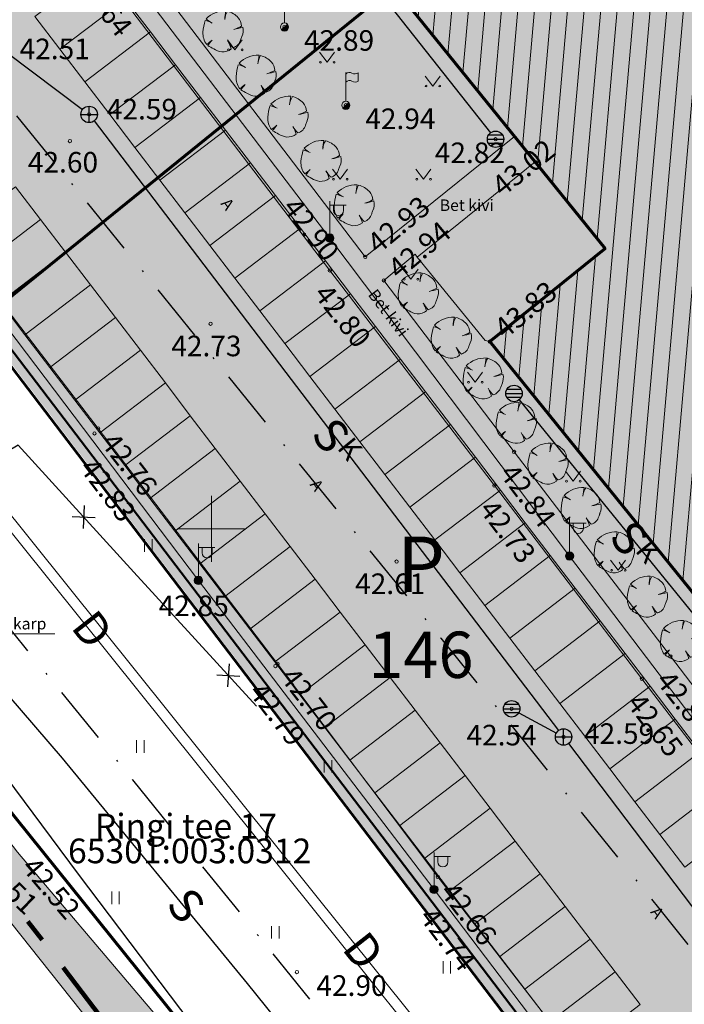
# Model space of a CAD drawing. Extents: x 550628 to 551192, y 6579045 to 6579416.
# Drawn here: x 550738 to 550779, y 6579171 to 6579231 of the extents above; entities that cross this region are included whole.
import ezdxf

# ---------------------------------------------------------------- set-up
doc = ezdxf.new("R2010")
doc.units = 0
doc.header["$MEASUREMENT"] = 0
doc.linetypes.add('Dot & Dashed', pattern=[6.702778, 3.527778, -1.763889, 0, -1.411111])
doc.linetypes.add('Double Dashed', pattern=[10.936111, 5.291667, -2.116667, 1.411111, -2.116667])
for name, color, linetype, lineweight, true_color in [('00 Planeeritav ala piir_Pen_No__3', 7, 'Continuous', 100, 0xff6600), ('_ Hooned F_Pen_No__113', 7, 'Continuous', 13, 0xdede87), ('_Ehitusala_Pen_No__23', 7, 'Continuous', 20, 0xff6600), ('_Ehitusala_Pen_No__83', 7, 'Continuous', 13, 0xffc097), ('_Kraav F_Pen_No__9', 7, 'Continuous', 13, 0x3dad99), ('_Tee _Pen_No__102', 7, 'Continuous', 13, 0xcccccc), ('_Tee _Pen_No__188', 7, 'Continuous', 13, 0x6e6e6e), ('_Uus haljastus_Pen_No__4', 7, 'Continuous', 20, 0x029e21), ('AED_Pen_No__82', 7, 'Continuous', 20, 0xaaaaaa), ('DTRASS_Pen_No__153', 7, 'Continuous', 20, 0x489535), ('korgus_Pen_No__81', 7, 'Continuous', 13, 0x6a6a6a), ('PIIR_Pen_No__103', 7, 'Continuous', 60, 0x9b4e00), ('SKKAEV_Pen_No__155', 7, 'Continuous', 30, 0xbb4291), ('SKTRASS_Pen_No__155', 7, 'Continuous', 30, 0xbb4291), ('TEE_Pen_No__187', 7, 'Continuous', 13, 0x515151), ('TEE_Pen_No__58', 7, 'Continuous', 25, 0xdf0000)]:
    doc.layers.add(name, color=color, linetype=linetype, lineweight=lineweight, true_color=true_color)
for name, color, linetype, lineweight in [('0003 Tingmärgid PJ_Pen_No__15', 214, 'Continuous', 25), ('_Uus Piir_Pen_No__20', 1, 'Continuous', 50), ('ABIJOONIS_Pen_No__1', 7, 'Continuous', 13), ('HALJASTUS_Pen_No__80', 3, 'Continuous', 20), ('HOONE_Pen_No__194', 7, 'Continuous', 60), ('korgus_Pen_No__95', 6, 'Continuous', 13), ('MPKAABEL_Pen_No__149', 7, 'Continuous', 13), ('POST_Pen_No__1', 7, 'Continuous', 13), ('RAJATIS_Pen_No__1', 7, 'Continuous', 13), ('SITRASS_Pen_No__152', 6, 'Continuous', 30), ('TEE_Pen_No__120', 7, 'Continuous', 13), ('VEEKOGU_Pen_No__149', 7, 'Continuous', 13), ('vork_Pen_No__12', 15, 'Continuous', 18)]:
    doc.layers.add(name, color=color, linetype=linetype, lineweight=lineweight)
doc.layers.add('_Uus haljastus', color=7, linetype='Continuous')
doc.styles.add('GENERATED_STYLE_1', font='TAHOMA.TTF')
doc.styles.add('GENERATED_STYLE_4', font='TAHOMA.TTF')
doc.styles.add('GENERATED_STYLE_5', font='txt')
doc.linetypes.add('-D-', pattern='A,0,[6,DP1.Shx,S=0.18254,R=0,X=0,Y=0],-26,0', length=26)
doc.linetypes.add('-SK-', pattern='A,0,[3,DP1.Shx,S=0.18254,R=0,X=0,Y=0],-26,0', length=26)
doc.linetypes.add('KP kaabel', pattern='A,0,[1,DP1.Shx,S=0.174603,R=0,X=0,Y=0],-26,0', length=26)
doc.linetypes.add('SI_KBL', pattern='A,0,[8,DP1.Shx,S=0.142857,R=0,X=0,Y=0],-20,0', length=20)
doc.linetypes.add('VO_AED', pattern='A,0,[11,DP1.Shx,S=0.079365,R=0,X=0,Y=0],-10,0', length=10)
pattern_1 = [(45, (550849.0346, 6579108.59486), (-0.5727565, 0.5727565), [0, -0.54, 0, -0.81]), (110, (550850.8346, 6579108.59486), (0.761151, 0.2770363), [0, -0.396, 0, -0.684])]

# ---------------------------------------------------------------- blocks, each defined once
blk = doc.blocks.new('Tree Bitmap 11_4', base_point=(550849.035, 6579106.795))
at = {"layer": '_Uus haljastus_Pen_No__4', "linetype": 'Continuous'}
for centre, radius, start, end in [((550849.149, 6579106.435), 1.603, 87.7038, 135.48736), ((550856.578, 6579106.692), 7.487, 169.65365, 173.76508), ((550850.298, 6579107.403), 1.166, 148.20098, 174.95785), ((550848.935, 6579106.663), 1.405, 43.1971, 74.66255), ((550851.507, 6579106.429), 3.706, 163.87482, 175.07211), ((550847.548, 6579105.755), 1.749, 61.54717, 76.8198), ((550849.08, 6579108.674), 1.549, 226.083, 243.17586), ((550849.063, 6579109.016), 2.193, 286.44619, 299.98266), ((550849.314, 6579107.076), 0.847, 2.73075, 40.31778), ((550848.961, 6579106.684), 1.148, 176.86144, 216.849), ((550848.932, 6579111.081), 4.235, 280.22462, 287.89364), ((550849.414, 6579106.842), 0.845, 334.319, 14.26694), ((550855.105, 6579097.612), 10.962, 127.90827, 130.11211), ((550850.936, 6579103.957), 3.449, 138.07974, 145.17855), ((550834.928, 6579081.474), 27.776, 60.81982, 61.67915), ((550851.107, 6579107.257), 2.069, 210.89509, 224.85488), ((550847.412, 6579105.087), 2.216, 16.68068, 29.99765), ((550849.45, 6579106.444), 0.673, 286.42274, 345.04), ((550852.296, 6579105.578), 2.302, 157.04018, 162.50924), ((550849.142, 6579106.813), 1.278, 238.28412, 261.66797), ((550849.025, 6579106.369), 0.823, 265.2902, 308.30559)]:
    blk.add_arc(centre, radius, start, end, dxfattribs=at)

msp = doc.modelspace()

# ---------------------------------------------------------------- hatches: boundary and pattern name
at = {"layer": '_ Hooned F_Pen_No__113', "linetype": 'Continuous'}
msp.add_hatch(color=256, dxfattribs=at).paths.add_polyline_path([(550781.735, 6579294.71), (550739.019, 6579260.215), (550773.888, 6579217.018), (550766.888, 6579211.368), (550798.077, 6579172.759), (550847.771, 6579212.909), (550834.611, 6579229.18), (550843.688, 6579236.522), (550827.321, 6579256.797), (550818.268, 6579249.484)], flags=0)
at = {"layer": '_Ehitusala_Pen_No__83', "linetype": 'Continuous'}
h = msp.add_hatch(dxfattribs=at)
h.set_pattern_fill('Common_Brick', color=256, style=0, pattern_type=2)
h.set_pattern_definition([(85, (550849.0346, 6579106.7949), (-0.9961947, 0.0871557), [])])
h.paths.add_polyline_path([(550726.413, 6579275.832), (550773.888, 6579217.018), (550766.899, 6579211.377), (550784.871, 6579189.106), (550782.925, 6579187.534), (550788.245, 6579180.94), (550790.195, 6579182.516), (550832.477, 6579130.136), (550891.367, 6579177.834), (550860.248, 6579216.351), (550777.925, 6579317.474)], flags=0)
at = {"layer": '_Kraav F_Pen_No__9', "linetype": 'Continuous'}
msp.add_hatch(color=256, dxfattribs=at).paths.add_polyline_path([(550660.819, 6579272.288), (550665.398, 6579266.139), (550674.399, 6579255.232), (550677.194, 6579251.845), (550688.995, 6579236.543), (550702.368, 6579220.187), (550714.85, 6579204.475), (550723.815, 6579193.405), (550725.689, 6579191.088), (550737.163, 6579176.902), (550750.65, 6579159.922), (550764.107, 6579142.401), (550769.92, 6579135.219), (550777.258, 6579126.153), (550790.509, 6579109.372), (550798.441, 6579100), (550800, 6579100), (550800, 6579098.158), (550803.046, 6579094.56), (550815.736, 6579079.801), (550816.248, 6579079.187), (550818.673, 6579081.224), (550808.158, 6579093.497), (550794.089, 6579111.219), (550771.85, 6579138.431), (550770.412, 6579140.304), (550753.4, 6579162.458), (550738.232, 6579180.357), (550729.623, 6579191.602), (550729.62, 6579191.606), (550729.621, 6579191.602, -0.000318), (550729.597, 6579191.603), (550729.62, 6579191.606), (550727.254, 6579194.696), (550726.059, 6579196.257), (550698.749, 6579230.599), (550695.293, 6579234.907), (550695.265, 6579235.41), (550695.351, 6579235.668), (550695.499, 6579236.11), (550697.019, 6579237.423), (550702.921, 6579242.517), (550702.797, 6579243.02), (550702.731, 6579243.29), (550702.526, 6579243.618), (550702.284, 6579244.008), (550702.104, 6579244.297), (550701.414, 6579244.849), (550701.026, 6579245.006), (550700.674, 6579245.148), (550694.8, 6579240.282), (550693.072, 6579238.851), (550692.831, 6579238.806), (550692.688, 6579238.779), (550691.663, 6579239.673), (550688.173, 6579243.756), (550682.938, 6579250.626), (550669.764, 6579266.551), (550664.311, 6579273.481), (550663.486, 6579274.504)], flags=0)
at = {"layer": '_Tee _Pen_No__102', "linetype": 'Continuous'}
msp.add_hatch(color=256, dxfattribs=at).paths.add_polyline_path([(550703.882, 6579282.173, 0.224806), (550703.307, 6579278.041), (550707.099, 6579273.151), (550707.781, 6579272.271, 0.279993), (550710.265, 6579271.975), (550712.92, 6579273.892), (550730.771, 6579250.395), (550742.704, 6579234.713), (550750.543, 6579224.41), (550757.176, 6579215.692), (550767.175, 6579202.622), (550776.122, 6579190.882), (550787.611, 6579175.878), (550789.937, 6579172.893), (550796.49, 6579164.484, 0.261438), (550798.187, 6579164.41), (550798.815, 6579164.962), (550798.765, 6579165.027), (550791.652, 6579174.278), (550785.904, 6579181.754), (550788.702, 6579184.014), (550785.163, 6579188.401), (550782.462, 6579186.219), (550777.851, 6579192.253), (550768.365, 6579204.668), (550760.463, 6579215.083), (550762.363, 6579216.669), (550766.888, 6579211.368), (550773.888, 6579217.018), (550768.396, 6579223.821), (550759.328, 6579216.516), (550752.26, 6579225.801), (550743.225, 6579237.672), (550732.074, 6579252.25), (550719.466, 6579268.865), (550712.761, 6579277.721), (550707.357, 6579284.858)], flags=0)
at = {"layer": '_Tee _Pen_No__188', "linetype": 'Continuous'}
h = msp.add_hatch(color=256, dxfattribs=at)
h.paths.add_polyline_path([(550807.86, 6579366.302), (550809.514, 6579367.077), (550811.955, 6579367.945), (550814.624, 6579368.004), (550816.782, 6579367.894), (550818.669, 6579367.014), (550820.111, 6579366.731), (550823.834, 6579366.209), (550825.226, 6579366.192), (550826.902, 6579366.521), (550827.381, 6579366.533), (550829.405, 6579365.877), (550831.592, 6579364.939), (550832.796, 6579364.209), (550834.537, 6579363.207), (550836.013, 6579361.988), (550840.762, 6579356.681), (550845.686, 6579350.839), (550857.472, 6579336.1), (550859.923, 6579333.137), (550864.532, 6579327.566), (550874.389, 6579315.24), (550885.335, 6579301.836), (550890.979, 6579294.646), (550900.156, 6579283.576), (550904.604, 6579278.212), (550910.089, 6579270.861), (550921.372, 6579257.314), (550932.392, 6579243.892), (550936.635, 6579238.464), (550949.429, 6579222.764), (550962.592, 6579206.518), (550964.205, 6579204.343), (550969.489, 6579208.958), (550958.311, 6579222.937), (550955.087, 6579226.753), (550942.36, 6579242.427), (550939.077, 6579246.487), (550937.629, 6579248.278), (550928.196, 6579260.117), (550927.908, 6579260.478, -0.180427), (550928.665, 6579264.375, -0.033215), (550929.651, 6579265.77), (550929.89, 6579265.976), (550926.193, 6579270.559), (550925.939, 6579270.874), (550925.585, 6579270.676, -0.02282), (550923.868, 6579270.425, -0.223682), (550918.157, 6579272.449), (550909.647, 6579282.822), (550909.478, 6579284.565, -0.151714), (550909.821, 6579287.675, -0.079719), (550910.723, 6579289.082), (550911.099, 6579289.386), (550908.08, 6579293.084), (550906.722, 6579294.747), (550906.406, 6579294.491, -0.261766), (550900.438, 6579295.334), (550899.832, 6579294.906), (550890.68, 6579306.305), (550887.772, 6579310.035), (550884.997, 6579314.433), (550881.327, 6579321.988), (550880.429, 6579323.934), (550877.957, 6579327.812), (550872.543, 6579334.452), (550870.483, 6579336.977), (550866.2, 6579342.226), (550863.557, 6579344.843), (550861.526, 6579346.475), (550857.989, 6579348.941), (550856.507, 6579350.061), (550853.457, 6579352.506), (550852.366, 6579353.464), (550848.898, 6579357.431), (550846.174, 6579360.723), (550842.033, 6579366.365), (550841.372, 6579367.694), (550840.632, 6579369.109), (550839.694, 6579370.86), (550839.081, 6579372.005), (550838.8, 6579373.652), (550838.928, 6579374.654), (550839.344, 6579376.386), (550839.866, 6579377.608), (550840.274, 6579378.863), (550840.475, 6579382.482), (550840.434, 6579384.378), (550840.399, 6579386.527), (550840.297, 6579388.455), (550840.342, 6579389.808), (550840.646, 6579391.269), (550841.135, 6579392.492), (550841.709, 6579393.426), (550842.206, 6579394.01), (550842.509, 6579394.264), (550842.509, 6579394.31), (550842.564, 6579394.31), (550842.873, 6579394.569), (550844.051, 6579395.791), (550846.95, 6579397.994), (550843.264, 6579402.797), (550840.575, 6579400.851), (550839.254, 6579399.802), (550837.931, 6579398.867), (550836.728, 6579398.155), (550835.397, 6579397.713), (550834.509, 6579397.677), (550831.893, 6579397.935), (550827.735, 6579399.426), (550826.11, 6579399.651), (550825.185, 6579399.755), (550819.593, 6579399.643), (550817.088, 6579399.808), (550815.159, 6579400.36), (550813.856, 6579401.212), (550813.064, 6579401.996), (550811.843, 6579403.738), (550809.334, 6579406.498), (550803.602, 6579402.254), (550803.932, 6579401.844), (550804.432, 6579401.221), (550804.912, 6579400.624), (550805.478, 6579399.814), (550806.182, 6579398.657), (550806.952, 6579397.177), (550807.564, 6579395.554), (550807.963, 6579394.322), (550808.21, 6579393.144), (550808.231, 6579392.037), (550807.921, 6579390.239), (550807.585, 6579388.518), (550807.367, 6579386.919, -0.145563), (550807.376, 6579386.888, -0.215388), (550807.358, 6579386.847), (550807.255, 6579386.093), (550806.945, 6579383.321), (550806.813, 6579381.717), (550806.858, 6579381.451), (550807.225, 6579380.516), (550807.206, 6579379.936), (550806.996, 6579378.597), (550806.312, 6579377.022), (550805.708, 6579375.696), (550804.935, 6579374.289), (550803.668, 6579372.38), (550802.752, 6579371.175), (550801.359, 6579369.912), (550790.46, 6579361.076), (550773.913, 6579347.624), (550768.036, 6579342.876), (550751.063, 6579328.916), (550735.206, 6579316.072), (550719.059, 6579302.99), (550710.726, 6579296.396), (550699.228, 6579287.227), (550697.209, 6579289.364), (550687.816, 6579281.602), (550695.611, 6579272.162), (550697.923, 6579273.66), (550700.977, 6579269.62), (550701.457, 6579268.986), (550701.639, 6579268.744), (550702.147, 6579268.073, -0.255243), (550701.794, 6579265.545), (550699.143, 6579263.566), (550713.511, 6579244.755), (550726.542, 6579227.902), (550733.194, 6579219.042), (550737.3, 6579213.686), (550743.121, 6579206.092), (550754.01, 6579191.793), (550763.732, 6579178.857), (550772.954, 6579166.911), (550776.592, 6579162.113), (550788.803, 6579146.01), (550797.836, 6579134.283), (550814.111, 6579113.155), (550827.42, 6579123.891), (550811.663, 6579144.617), (550802.405, 6579156.728), (550800.398, 6579159.353, -0.209313), (550800.494, 6579160.53), (550804.263, 6579163.798), (550804.836, 6579163.105), (550808.878, 6579166.209), (550808.199, 6579167.093), (550811.756, 6579170.162), (550815.46, 6579173.456), (550814.258, 6579175.07), (550813.644, 6579175.859), (550809.138, 6579181.653), (550800.916, 6579175.053), (550804.028, 6579171.251, -0.230753), (550803.623, 6579169.193), (550798.187, 6579164.41, -0.261438), (550796.49, 6579164.484), (550789.937, 6579172.893), (550787.611, 6579175.878), (550776.122, 6579190.882), (550767.175, 6579202.622), (550757.176, 6579215.692), (550750.543, 6579224.41), (550742.704, 6579234.713), (550730.771, 6579250.395), (550712.92, 6579273.892), (550710.265, 6579271.975, -0.279993), (550707.781, 6579272.271), (550707.099, 6579273.151), (550703.307, 6579278.041, -0.224806), (550703.882, 6579282.173), (550707.357, 6579284.858), (550707.842, 6579285.714), (550720.348, 6579295.773), (550724.235, 6579298.98), (550725.849, 6579298.761), (550727.461, 6579298.264), (550728.227, 6579297.357), (550731.717, 6579293.023), (550744.939, 6579303.696), (550740.328, 6579309.38), (550739.983, 6579310.094), (550740.02, 6579311.216), (550740.324, 6579312.129), (550742.361, 6579313.575), (550755.977, 6579324.585), (550763.199, 6579330.528), (550773.663, 6579339.035), (550777.975, 6579342.53), (550798.358, 6579358.994), (550806.092, 6579365.209), (550806.172, 6579365.273)], flags=0)
h.paths.add_polyline_path([(550815.75, 6579381.976, -0.036851), (550815.703, 6579383.136, -0.020184), (550815.788, 6579384.282, -0.024728), (550815.94, 6579385.209, -0.018125), (550816.131, 6579385.958, -0.024062), (550816.322, 6579386.509, -0.040511), (550816.6, 6579387.066, -0.022599), (550817.219, 6579387.993, -0.033811), (550818.05, 6579388.977, -0.037536), (550818.918, 6579389.748, -0.031034), (550819.535, 6579390.16, -0.02267), (550820.434, 6579390.631, -0.042539), (550821.143, 6579390.891, -0.016707), (550823.012, 6579391.335, -0.068068), (550824.092, 6579391.404, -0.043129), (550825.775, 6579391.136, -0.032407), (550827.09, 6579390.739, -0.05895), (550827.764, 6579390.392, -0.028302), (550829.738, 6579388.892, -0.063769), (550830.48, 6579388.074, -0.009276), (550830.816, 6579387.573, -0.014863), (550831.011, 6579387.25, -0.03122), (550831.419, 6579386.406, -0.021136), (550831.889, 6579385.104, -0.043327), (550832.111, 6579384.095, -0.032599), (550832.201, 6579382.726, -0.059994), (550832.014, 6579381.179, -0.064386), (550831.492, 6579379.824, -0.031495), (550830.729, 6579378.607, -0.034008), (550829.881, 6579377.582, -0.014612), (550829.272, 6579376.975, -0.018048), (550828.747, 6579376.517, -0.054482), (550827.704, 6579375.844, -0.042016), (550826.211, 6579375.249, -0.038781), (550824.841, 6579374.945, -0.044535), (550823.62, 6579374.882, -0.028059), (550822.6, 6579374.977, -0.032354), (550821.731, 6579375.166, -0.037304), (550820.479, 6579375.628, -0.03975), (550819.384, 6579376.237, -0.021905), (550818.587, 6579376.819, -0.023061), (550817.882, 6579377.438, -0.028299), (550817.19, 6579378.184, -0.033846), (550816.694, 6579378.875, -0.044616), (550816.32, 6579379.617, -0.033774), (550815.986, 6579380.662, -0.032048)], flags=0)
at = {"layer": '_Uus haljastus_Pen_No__4', "linetype": 'Continuous'}
h = msp.add_hatch(dxfattribs=at)
h.set_pattern_fill('Cut_Stone', color=256, style=0, pattern_type=2)
h.set_pattern_definition(pattern_1)
h.paths.add_polyline_path([(550724.68, 6579282.541), (550730.765, 6579287.511), (550731.847, 6579290.271), (550730.451, 6579292.001), (550712.761, 6579277.721), (550759.328, 6579216.516), (550768.396, 6579223.821), (550725.805, 6579276.508), (550728.04, 6579278.263)], flags=0)
h = msp.add_hatch(dxfattribs=at)
h.set_pattern_fill('Cut_Stone', color=256, style=0, pattern_type=2)
h.set_pattern_definition(pattern_1)
h.paths.add_polyline_path([(550925.987, 6579240.373), (550924.065, 6579238.817, 0.454153), (550923.931, 6579235.851), (550936.541, 6579220.496), (550891.997, 6579183.939), (550888.825, 6579187.804), (550886.99, 6579186.167), (550892.791, 6579178.987), (550832.476, 6579130.136), (550805.478, 6579163.599), (550800.843, 6579160.833, 0.454373), (550800.615, 6579159.07), (550823.37, 6579129.219), (550827.42, 6579123.891), (550814.111, 6579113.155), (550699.143, 6579263.566), (550701.794, 6579265.545), (550701.639, 6579268.744), (550696.431, 6579264.54), (550814.325, 6579109.393), (550945.608, 6579216.144)], flags=0)
h = msp.add_hatch(dxfattribs=at)
h.set_pattern_fill('Cut_Stone', color=256, style=0, pattern_type=2)
h.set_pattern_definition(pattern_1)
h.paths.add_polyline_path([(550762.363, 6579216.669), (550760.463, 6579215.083), (550782.462, 6579186.219), (550785.331, 6579188.537), (550788.873, 6579184.153), (550785.904, 6579181.754), (550798.815, 6579164.962), (550802.065, 6579167.823), (550766.888, 6579211.368)], flags=0)

# ---------------------------------------------------------------- linework, layer by layer
at = {"layer": '00 Planeeritav ala piir_Pen_No__3', "linetype": 'Double Dashed', "flags": 128}
msp.add_lwpolyline([(550904.444, 6579156.794), (550974.04, 6579213.156), (550914.69, 6579286.446), (550935.584, 6579260.641), (550920.927, 6579278.743), (550880.017, 6579329.253), (550830.382, 6579390.559), (550825.347, 6579386.473), (550817.851, 6579380.404), (550672.608, 6579263.163), (550720.231, 6579200.617), (550759.513, 6579149.036), (550814.15, 6579083.66)], close=True, dxfattribs=at)
at = {"layer": '_Ehitusala_Pen_No__23', "linetype": 'Continuous', "flags": 128}
msp.add_lwpolyline([(550726.413, 6579275.832), (550773.888, 6579217.018), (550766.899, 6579211.377), (550784.871, 6579189.106), (550782.925, 6579187.534), (550788.245, 6579180.94), (550790.195, 6579182.516), (550832.477, 6579130.136), (550891.367, 6579177.834), (550860.248, 6579216.351), (550777.925, 6579317.474)], close=True, dxfattribs=at)
at = {"layer": '_Uus Piir_Pen_No__20', "linetype": 'Continuous', "flags": 128}
msp.add_lwpolyline([(550891.721, 6579172.503), (550945.608, 6579216.144), (550911.706, 6579258.008), (550903.846, 6579251.638), (550899.298, 6579257.254), (550907.158, 6579263.624), (550905.217, 6579266.021), (550864.307, 6579316.531), (550827.407, 6579362.107), (550823.119, 6579358.627), (550814.856, 6579351.937), (550811.245, 6579356.408), (550769.908, 6579323.036), (550697.148, 6579264.304), (550736.315, 6579212.864), (550775.595, 6579161.284), (550814.619, 6579110.054)], close=True, dxfattribs=at)
at = {"layer": 'ABIJOONIS_Pen_No__1', "linetype": 'Continuous', "flags": 128}
msp.add_lwpolyline([(550734.106, 6579194.462), (550735.125, 6579193.617), (550740.498, 6579193.617)], dxfattribs=at)
at = {"layer": 'AED_Pen_No__82', "linetype": 'VO_AED', "flags": 128}
msp.add_lwpolyline([(550769.643, 6579222.277), (550762.489, 6579216.49), (550766.609, 6579211.433), (550766.888, 6579211.368)], dxfattribs=at)
at = {"layer": 'DTRASS_Pen_No__153', "linetype": '-D-', "flags": 128}
for points in [[(550702.776, 6579243.539), (550772.297, 6579156.803)], [(550703.282, 6579243.948), (550772.753, 6579157.226)]]:
    msp.add_lwpolyline(points, dxfattribs=at)
at = {"layer": 'HALJASTUS_Pen_No__80', "linetype": 'Continuous'}
for p, q in [((550750.963, 6579229.696), (550751.427, 6579229.09)), ((550751.427, 6579229.09), (550751.872, 6579229.696)), ((550756.548, 6579228.938), (550757.011, 6579228.331)), ((550757.011, 6579228.331), (550757.457, 6579228.938)), ((550762.962, 6579227.498), (550763.425, 6579226.892)), ((550763.425, 6579226.892), (550763.871, 6579227.498)), ((550757.338, 6579221.833), (550757.801, 6579221.226)), ((550757.801, 6579221.226), (550758.247, 6579221.833)), ((550762.404, 6579221.833), (550762.867, 6579221.226)), ((550762.867, 6579221.226), (550763.313, 6579221.833)), ((550761.63, 6579215.762), (550762.094, 6579215.155)), ((550762.094, 6579215.155), (550762.539, 6579215.762)), ((550765.536, 6579209.505), (550766, 6579208.898)), ((550766, 6579208.898), (550766.445, 6579209.505)), ((550771.488, 6579203.496), (550771.952, 6579202.889)), ((550771.952, 6579202.889), (550772.397, 6579203.496)), ((550745.938, 6579199.366), (550745.938, 6579198.605)), ((550746.393, 6579199.366), (550746.393, 6579198.605)), ((550774.225, 6579198.088), (550774.688, 6579197.481)), ((550774.688, 6579197.481), (550775.134, 6579198.088)), ((550745.45, 6579187.155), (550745.45, 6579186.394)), ((550745.905, 6579187.155), (550745.905, 6579186.394)), ((550756.848, 6579185.956), (550756.848, 6579185.195)), ((550757.303, 6579185.956), (550757.303, 6579185.195)), ((550743.95, 6579177.964), (550743.95, 6579177.203)), ((550744.405, 6579177.964), (550744.405, 6579177.203)), ((550753.648, 6579175.866), (550753.648, 6579175.105)), ((550754.103, 6579175.866), (550754.103, 6579175.105)), ((550764.06, 6579173.747), (550764.06, 6579172.986)), ((550764.515, 6579173.747), (550764.515, 6579172.986))]:
    msp.add_line(p, q, dxfattribs=at)
for centre in [(550751.026, 6579229.09), (550751.855, 6579229.09), (550756.61, 6579228.331), (550757.439, 6579228.331), (550763.024, 6579226.892), (550763.853, 6579226.892), (550757.4, 6579221.226), (550758.229, 6579221.226), (550762.466, 6579221.226), (550763.295, 6579221.226), (550761.693, 6579215.155), (550762.522, 6579215.155), (550765.599, 6579208.898), (550766.428, 6579208.898), (550771.551, 6579202.889), (550772.38, 6579202.889), (550774.287, 6579197.481), (550775.116, 6579197.481)]:
    msp.add_circle(centre, 0.055, dxfattribs=at)
at = {"layer": 'HOONE_Pen_No__194', "linetype": 'Continuous', "flags": 128}
msp.add_lwpolyline([(550781.735, 6579294.71), (550818.268, 6579249.484), (550827.321, 6579256.797), (550843.688, 6579236.522), (550834.611, 6579229.18), (550847.771, 6579212.909), (550798.077, 6579172.759), (550766.888, 6579211.368), (550773.888, 6579217.018), (550739.019, 6579260.215)], close=True, dxfattribs=at)
at = {"layer": 'korgus_Pen_No__95', "linetype": 'Continuous'}
for centre in [(550754.431, 6579230.474), (550758.152, 6579225.72), (550742.573, 6579225.166), (550767.243, 6579223.657), (550741.411, 6579223.546), (550769.643, 6579222.277), (550757.181, 6579217.655), (550759.328, 6579216.516), (550757.176, 6579215.692), (550760.463, 6579215.083), (550749.944, 6579212.45), (550766.888, 6579211.368), (550742.9, 6579205.791), (550743.121, 6579206.092), (550768.365, 6579204.668), (550767.175, 6579202.622), (550761.237, 6579198.008), (550749.208, 6579196.863), (550777.851, 6579192.253), (550753.878, 6579191.661), (550754.01, 6579191.793), (550776.122, 6579190.882), (550768.218, 6579189.067), (550771.37, 6579187.356), (550763.732, 6579178.857), (550763.506, 6579178.091), (550755.185, 6579173.074)]:
    msp.add_circle(centre, 0.1, dxfattribs=at)
at = {"layer": 'MPKAABEL_Pen_No__149', "linetype": 'KP kaabel', "flags": 128}
for points in [[(550716.953, 6579270.376), (550731.392, 6579251.395), (550742.627, 6579236.783), (550757.181, 6579217.655), (550771.732, 6579198.345), (550788.374, 6579176.42), (550804.768, 6579154.926)], [(550792.688, 6579139.626), (550778.077, 6579158.884), (550763.506, 6579178.091), (550749.208, 6579196.863), (550734.673, 6579216.08), (550720.208, 6579235.04), (550705.782, 6579253.878)]]:
    msp.add_lwpolyline(points, dxfattribs=at)
at = {"layer": 'PIIR_Pen_No__103', "linetype": 'Continuous', "flags": 128}
for points in [[(550696.27, 6579264.41), (550735.81, 6579212.48), (550810.46, 6579272.93), (550769.51, 6579323.53)], [(550735.81, 6579212.48), (550775.09, 6579160.9), (550851.3, 6579222.46), (550810.46, 6579272.93)]]:
    msp.add_lwpolyline(points, close=True, dxfattribs=at)
for points in [[(550834.4, 6579083.082), (550814.51, 6579109.15), (550775.09, 6579160.9), (550735.81, 6579212.48), (550696.27, 6579264.41), (550681.14, 6579284.27), (550669.579, 6579299.449)], [(550824.466, 6579075.026), (550783.5, 6579125.93), (550658.97, 6579280.96), (550654.006, 6579287.204)], [(550654.006, 6579287.204), (550658.97, 6579280.96), (550783.5, 6579125.93), (550824.456, 6579075.019)]]:
    msp.add_lwpolyline(points, dxfattribs=at)
at = {"layer": 'POST_Pen_No__1', "linetype": 'Continuous'}
for p, q in [((550754.254, 6579230.298), (550754.608, 6579230.651)), ((550757.975, 6579225.544), (550758.329, 6579225.897)), ((550757.181, 6579217.905), (550757.181, 6579219.905)), ((550757.181, 6579219.655), (550758.181, 6579219.655)), ((550757.408, 6579219.334), (550757.408, 6579219.655)), ((550758.02, 6579219.334), (550758.02, 6579219.655)), ((550771.732, 6579198.595), (550771.732, 6579200.595)), ((550771.732, 6579200.345), (550772.732, 6579200.345)), ((550771.959, 6579200.024), (550771.959, 6579200.345)), ((550772.571, 6579200.024), (550772.571, 6579200.345)), ((550749.208, 6579197.113), (550749.208, 6579199.113)), ((550749.208, 6579198.863), (550750.208, 6579198.863)), ((550749.435, 6579198.542), (550749.435, 6579198.863)), ((550750.047, 6579198.542), (550750.047, 6579198.863)), ((550763.506, 6579178.341), (550763.506, 6579180.341)), ((550763.506, 6579180.091), (550764.506, 6579180.091)), ((550763.733, 6579179.77), (550763.733, 6579180.091)), ((550764.345, 6579179.77), (550764.345, 6579180.091))]:
    msp.add_line(p, q, dxfattribs=at)
for centre, radius in [((550754.431, 6579230.474), 0.25), ((550758.152, 6579225.72), 0.25), ((550757.181, 6579217.655), 0.25), ((550757.181, 6579217.655), 0.225), ((550757.181, 6579217.655), 0.2), ((550757.181, 6579217.655), 0.175), ((550757.181, 6579217.655), 0.15), ((550757.181, 6579217.655), 0.125), ((550757.181, 6579217.655), 0.1), ((550757.181, 6579217.655), 0.075), ((550757.181, 6579217.655), 0.05), ((550757.181, 6579217.655), 0.025), ((550771.732, 6579198.345), 0.25), ((550771.732, 6579198.345), 0.225), ((550771.732, 6579198.345), 0.2), ((550771.732, 6579198.345), 0.175), ((550771.732, 6579198.345), 0.15), ((550771.732, 6579198.345), 0.125), ((550771.732, 6579198.345), 0.1), ((550771.732, 6579198.345), 0.075), ((550771.732, 6579198.345), 0.05), ((550771.732, 6579198.345), 0.025), ((550749.208, 6579196.863), 0.25), ((550749.208, 6579196.863), 0.225), ((550749.208, 6579196.863), 0.2), ((550749.208, 6579196.863), 0.175), ((550749.208, 6579196.863), 0.15), ((550749.208, 6579196.863), 0.125), ((550749.208, 6579196.863), 0.1), ((550749.208, 6579196.863), 0.075), ((550749.208, 6579196.863), 0.05), ((550749.208, 6579196.863), 0.025), ((550763.506, 6579178.091), 0.25), ((550763.506, 6579178.091), 0.225), ((550763.506, 6579178.091), 0.2), ((550763.506, 6579178.091), 0.175), ((550763.506, 6579178.091), 0.15), ((550763.506, 6579178.091), 0.125), ((550763.506, 6579178.091), 0.1), ((550763.506, 6579178.091), 0.075), ((550763.506, 6579178.091), 0.05), ((550763.506, 6579178.091), 0.025)]:
    msp.add_circle(centre, radius, dxfattribs=at)
for centre, radius, start, end in [((550754.431, 6579230.474), 0.225, 224.85406, 45.03563), ((550754.431, 6579230.474), 0.2, 224.84272, 45.04698), ((550754.431, 6579230.474), 0.175, 224.82813, 45.06157), ((550754.431, 6579230.474), 0.15, 224.80867, 45.08103), ((550754.431, 6579230.474), 0.125, 224.78144, 45.10826), ((550754.431, 6579230.474), 0.1, 224.74058, 45.14911), ((550754.431, 6579230.474), 0.075, 224.67249, 45.2172), ((550754.431, 6579230.474), 0.05, 224.53632, 45.35338), ((550754.431, 6579230.474), 0.025, 224.12776, 45.76193), ((550758.152, 6579225.72), 0.225, 224.85406, 45.03563), ((550758.152, 6579225.72), 0.2, 224.84272, 45.04698), ((550758.152, 6579225.72), 0.175, 224.82813, 45.06157), ((550758.152, 6579225.72), 0.15, 224.80867, 45.08103), ((550758.152, 6579225.72), 0.125, 224.78144, 45.10826), ((550758.152, 6579225.72), 0.1, 224.74058, 45.14911), ((550758.152, 6579225.72), 0.075, 224.67249, 45.2172), ((550758.152, 6579225.72), 0.05, 224.53632, 45.35338), ((550758.152, 6579225.72), 0.025, 224.12776, 45.76193), ((550757.714, 6579219.334), 0.306, 180, 0), ((550772.265, 6579200.024), 0.306, 180, 0), ((550749.741, 6579198.542), 0.306, 180, 0), ((550764.039, 6579179.77), 0.306, 180, 0)]:
    msp.add_arc(centre, radius, start, end, dxfattribs=at)
at = {"layer": 'RAJATIS_Pen_No__1', "linetype": 'Continuous'}
for p, q in [((550754.431, 6579230.724), (550754.431, 6579232.474)), ((550758.152, 6579225.97), (550758.152, 6579227.72)), ((550758.905, 6579227.689), (550758.905, 6579227.189))]:
    msp.add_line(p, q, dxfattribs=at)
at = {"layer": 'RAJATIS_Pen_No__1', "linetype": 'Continuous', "flags": 128}
for points in [[(550758.152, 6579227.618, -0.37808), (550758.528, 6579227.679, 0.301574), (550758.905, 6579227.689)], [(550758.152, 6579227.118, -0.37808), (550758.528, 6579227.179, 0.301574), (550758.905, 6579227.189)]]:
    msp.add_lwpolyline(points, format="xyb", dxfattribs=at)
at = {"layer": 'SITRASS_Pen_No__152', "linetype": 'Continuous'}
for p, q in [((550742.266, 6579201.415), (550742.209, 6579200.016)), ((550741.538, 6579200.744), (550742.937, 6579200.686)), ((550751.083, 6579191.787), (550750.982, 6579190.39)), ((550750.334, 6579191.139), (550751.73, 6579191.038))]:
    msp.add_line(p, q, dxfattribs=at)
at = {"layer": 'SITRASS_Pen_No__152', "linetype": 'SI_KBL', "flags": 128}
for points in [[(550670.054, 6579279.38), (550673.91, 6579274.373), (550692.218, 6579250.984), (550699.627, 6579241.453), (550712.941, 6579223.298), (550733.456, 6579194.746), (550740.937, 6579186.062), (550752.17, 6579172.378), (550765.674, 6579155.589), (550801.101, 6579112.781), (550828.696, 6579079.478)], [(550752.74, 6579189.223), (550745.285, 6579197.368), (550738.268, 6579205.076), (550727.158, 6579198.508)], [(550728.255, 6579196.926), (550734.737, 6579188.633), (550741.91, 6579179.013), (550750.628, 6579167.489), (550758.647, 6579156.566), (550766.547, 6579146.346), (550774.542, 6579136.415), (550784.106, 6579124.537), (550799.628, 6579105.258), (550814.208, 6579087.149), (550824.242, 6579074.686)]]:
    msp.add_lwpolyline(points, dxfattribs=at)
at = {"layer": 'SKKAEV_Pen_No__155', "linetype": 'Continuous'}
for p, q in [((550742.573, 6579224.666), (550742.573, 6579225.666)), ((550742.073, 6579225.166), (550743.073, 6579225.166)), ((550767.673, 6579223.907), (550766.813, 6579223.907)), ((550766.743, 6579223.657), (550767.743, 6579223.657)), ((550767.673, 6579223.407), (550766.813, 6579223.407)), ((550767.861, 6579208.217), (550768.861, 6579208.217)), ((550768.791, 6579208.467), (550767.931, 6579208.467)), ((550768.791, 6579207.967), (550767.931, 6579207.967)), ((550767.718, 6579189.067), (550768.718, 6579189.067)), ((550768.648, 6579189.317), (550767.788, 6579189.317)), ((550768.648, 6579188.817), (550767.788, 6579188.817)), ((550771.37, 6579186.856), (550771.37, 6579187.856)), ((550770.87, 6579187.356), (550771.87, 6579187.356))]:
    msp.add_line(p, q, dxfattribs=at)
for centre in [(550742.573, 6579225.166), (550767.243, 6579223.657), (550768.361, 6579208.217), (550768.218, 6579189.067), (550771.37, 6579187.356)]:
    msp.add_circle(centre, 0.5, dxfattribs=at)
at = {"layer": 'SKTRASS_Pen_No__155', "linetype": '-SK-', "flags": 128}
for points in [[(550754.064, 6579240.344), (550766.933, 6579224.049)], [(550737.573, 6579228.931), (550742.174, 6579225.467)], [(550742.876, 6579224.768), (550771.067, 6579187.754)], [(550768.677, 6579207.829), (550782.106, 6579191.284)], [(550768.657, 6579188.828), (550770.931, 6579187.595)], [(550771.671, 6579186.957), (550792.038, 6579160.046)]]:
    msp.add_lwpolyline(points, dxfattribs=at)
at = {"layer": 'TEE_Pen_No__187', "linetype": 'Continuous', "flags": 128}
for points in [[(550707.357, 6579284.858), (550703.882, 6579282.173, 0.224806), (550703.307, 6579278.041), (550707.781, 6579272.271, 0.279993), (550710.265, 6579271.975), (550712.92, 6579273.892), (550730.771, 6579250.395), (550742.704, 6579234.713), (550757.176, 6579215.692), (550767.175, 6579202.622), (550776.122, 6579190.882), (550787.611, 6579175.878), (550796.49, 6579164.484)], [(550697.923, 6579273.66), (550702.147, 6579268.073, -0.255243), (550701.794, 6579265.545), (550699.143, 6579263.566), (550713.511, 6579244.755), (550726.542, 6579227.902), (550733.194, 6579219.042), (550743.121, 6579206.092), (550754.01, 6579191.793), (550763.732, 6579178.857), (550772.954, 6579166.911)]]:
    msp.add_lwpolyline(points, format="xyb", dxfattribs=at)
for points in [[(550707.357, 6579284.858), (550719.466, 6579268.865), (550732.074, 6579252.25), (550743.225, 6579237.672), (550759.328, 6579216.516), (550768.396, 6579223.821)], [(550766.888, 6579211.368), (550766.609, 6579211.433), (550762.489, 6579216.49), (550762.363, 6579216.669), (550760.463, 6579215.083), (550768.365, 6579204.668), (550777.851, 6579192.253), (550782.462, 6579186.219), (550785.331, 6579188.537)]]:
    msp.add_lwpolyline(points, dxfattribs=at)
for points in [[(550739.285, 6579231.115), (550740.802, 6579229.128), (550744.776, 6579232.162), (550743.259, 6579234.149)], [(550740.802, 6579229.128), (550742.319, 6579227.141), (550746.293, 6579230.175), (550744.776, 6579232.162)], [(550742.319, 6579227.141), (550743.836, 6579225.153), (550747.81, 6579228.187), (550746.293, 6579230.175)], [(550743.836, 6579225.153), (550745.353, 6579223.166), (550749.327, 6579226.2), (550747.81, 6579228.187)], [(550745.353, 6579223.166), (550746.87, 6579221.179), (550750.844, 6579224.213), (550749.327, 6579226.2)], [(550746.87, 6579221.179), (550748.387, 6579219.192), (550752.361, 6579222.226), (550750.844, 6579224.213)], [(550748.387, 6579219.192), (550749.904, 6579217.205), (550753.878, 6579220.239), (550752.361, 6579222.226)], [(550734.123, 6579217.744), (550735.64, 6579215.756), (550739.614, 6579218.79), (550738.098, 6579220.778)], [(550749.904, 6579217.205), (550751.421, 6579215.218), (550755.395, 6579218.252), (550753.878, 6579220.239)], [(550735.64, 6579215.756), (550737.157, 6579213.769), (550741.131, 6579216.803), (550739.614, 6579218.79)], [(550751.421, 6579215.218), (550752.938, 6579213.23), (550756.912, 6579216.264), (550755.395, 6579218.252)], [(550737.157, 6579213.769), (550738.674, 6579211.782), (550742.648, 6579214.816), (550741.131, 6579216.803)], [(550752.938, 6579213.23), (550754.455, 6579211.243), (550758.429, 6579214.277), (550756.912, 6579216.264)], [(550738.674, 6579211.782), (550740.191, 6579209.795), (550744.165, 6579212.829), (550742.648, 6579214.816)], [(550754.455, 6579211.243), (550755.972, 6579209.256), (550759.946, 6579212.29), (550758.429, 6579214.277)], [(550740.191, 6579209.795), (550741.708, 6579207.808), (550745.682, 6579210.842), (550744.165, 6579212.829)], [(550755.972, 6579209.256), (550757.489, 6579207.269), (550761.463, 6579210.303), (550759.946, 6579212.29)], [(550741.708, 6579207.808), (550743.225, 6579205.821), (550747.199, 6579208.855), (550745.682, 6579210.842)], [(550757.489, 6579207.269), (550759.006, 6579205.282), (550762.98, 6579208.316), (550761.463, 6579210.303)], [(550743.225, 6579205.821), (550744.742, 6579203.834), (550748.716, 6579206.867), (550747.199, 6579208.855)], [(550759.006, 6579205.282), (550760.523, 6579203.295), (550764.497, 6579206.329), (550762.98, 6579208.316)], [(550744.742, 6579203.834), (550746.259, 6579201.846), (550750.233, 6579204.88), (550748.716, 6579206.867)], [(550760.523, 6579203.295), (550762.04, 6579201.308), (550766.014, 6579204.341), (550764.497, 6579206.329)], [(550746.259, 6579201.846), (550747.776, 6579199.859), (550751.75, 6579202.893), (550750.233, 6579204.88)], [(550762.04, 6579201.308), (550763.557, 6579199.32), (550767.531, 6579202.354), (550766.014, 6579204.341)], [(550747.776, 6579199.859), (550749.293, 6579197.872), (550753.267, 6579200.906), (550751.75, 6579202.893)], [(550763.557, 6579199.32), (550765.074, 6579197.333), (550769.048, 6579200.367), (550767.531, 6579202.354)], [(550749.293, 6579197.872), (550750.81, 6579195.885), (550754.784, 6579198.919), (550753.267, 6579200.906)], [(550765.074, 6579197.333), (550766.591, 6579195.346), (550770.565, 6579198.38), (550769.048, 6579200.367)], [(550750.81, 6579195.885), (550752.327, 6579193.898), (550756.301, 6579196.932), (550754.784, 6579198.919)], [(550766.591, 6579195.346), (550768.108, 6579193.359), (550772.082, 6579196.393), (550770.565, 6579198.38)], [(550752.327, 6579193.898), (550753.844, 6579191.911), (550757.818, 6579194.945), (550756.301, 6579196.932)], [(550768.108, 6579193.359), (550769.625, 6579191.372), (550773.599, 6579194.406), (550772.082, 6579196.393)], [(550753.844, 6579191.911), (550755.361, 6579189.923), (550759.335, 6579192.957), (550757.818, 6579194.945)], [(550769.625, 6579191.372), (550771.142, 6579189.385), (550775.116, 6579192.419), (550773.599, 6579194.406)], [(550755.361, 6579189.923), (550756.878, 6579187.936), (550760.852, 6579190.97), (550759.335, 6579192.957)], [(550771.142, 6579189.385), (550772.658, 6579187.397), (550776.633, 6579190.431), (550775.116, 6579192.419)], [(550756.878, 6579187.936), (550758.395, 6579185.949), (550762.369, 6579188.983), (550760.852, 6579190.97)], [(550772.658, 6579187.397), (550774.175, 6579185.41), (550778.15, 6579188.444), (550776.633, 6579190.431)], [(550758.395, 6579185.949), (550759.912, 6579183.962), (550763.886, 6579186.996), (550762.369, 6579188.983)], [(550774.175, 6579185.41), (550775.692, 6579183.423), (550779.667, 6579186.457), (550778.15, 6579188.444)], [(550759.912, 6579183.962), (550761.429, 6579181.975), (550765.403, 6579185.009), (550763.886, 6579186.996)], [(550775.692, 6579183.423), (550777.209, 6579181.436), (550781.184, 6579184.47), (550779.667, 6579186.457)], [(550761.429, 6579181.975), (550762.946, 6579179.988), (550766.92, 6579183.022), (550765.403, 6579185.009)], [(550777.209, 6579181.436), (550778.726, 6579179.449), (550782.701, 6579182.483), (550781.184, 6579184.47)], [(550762.946, 6579179.988), (550764.463, 6579178), (550768.437, 6579181.034), (550766.92, 6579183.022)], [(550764.463, 6579178), (550765.98, 6579176.013), (550769.954, 6579179.047), (550768.437, 6579181.034)], [(550765.98, 6579176.013), (550767.497, 6579174.026), (550771.471, 6579177.06), (550769.954, 6579179.047)], [(550767.497, 6579174.026), (550769.014, 6579172.039), (550772.988, 6579175.073), (550771.471, 6579177.06)], [(550769.014, 6579172.039), (550770.531, 6579170.052), (550774.505, 6579173.086), (550772.988, 6579175.073)], [(550770.531, 6579170.052), (550772.047, 6579168.065), (550776.022, 6579171.099), (550774.505, 6579173.086)]]:
    msp.add_lwpolyline(points, close=True, dxfattribs=at)
at = {"layer": 'TEE_Pen_No__58', "linetype": 'Dot & Dashed', "flags": 128}
for points in [[(550692.395, 6579284.261), (550704.219, 6579268.735), (550716.899, 6579252.079), (550727.307, 6579238.499), (550740.352, 6579222.379), (550750.891, 6579209.389), (550763.916, 6579193.354), (550777.126, 6579176.977), (550790.18, 6579160.771), (550803.844, 6579144.024), (550816.962, 6579128.133), (550830.641, 6579111.32), (550849.509, 6579087.925)], [(550673.688, 6579275.652), (550685.512, 6579260.126), (550698.192, 6579243.47), (550708.6, 6579229.89), (550721.646, 6579213.77), (550732.184, 6579200.78), (550745.21, 6579184.745), (550758.419, 6579168.368), (550771.473, 6579152.162), (550785.137, 6579135.415), (550798.255, 6579119.524), (550811.935, 6579102.711), (550830.802, 6579079.317)]]:
    msp.add_lwpolyline(points, dxfattribs=at)
at = {"layer": 'VEEKOGU_Pen_No__149', "linetype": 'Continuous', "flags": 128}
for points in [[(550818.673, 6579081.224), (550808.158, 6579093.497), (550794.089, 6579111.219), (550771.85, 6579138.431), (550753.4, 6579162.458), (550738.232, 6579180.357), (550726.059, 6579196.257), (550698.749, 6579230.599), (550695.293, 6579234.907), (550695.265, 6579235.41), (550695.499, 6579236.11), (550702.921, 6579242.517), (550702.731, 6579243.29), (550702.104, 6579244.297), (550701.414, 6579244.849), (550700.674, 6579245.148), (550693.072, 6579238.851), (550692.688, 6579238.779), (550691.663, 6579239.673), (550688.173, 6579243.756), (550682.938, 6579250.626), (550669.764, 6579266.551), (550664.311, 6579273.481), (550663.486, 6579274.504)], [(550660.819, 6579272.288), (550665.398, 6579266.139), (550677.194, 6579251.845), (550688.995, 6579236.543), (550702.368, 6579220.187), (550714.85, 6579204.475), (550723.815, 6579193.405), (550737.163, 6579176.902), (550750.65, 6579159.922), (550764.107, 6579142.401), (550777.258, 6579126.153), (550790.509, 6579109.372), (550803.046, 6579094.56), (550815.736, 6579079.801), (550816.248, 6579079.187)]]:
    msp.add_lwpolyline(points, dxfattribs=at)
at = {"layer": 'vork_Pen_No__12', "linetype": 'Continuous'}
for p, q in [((550750, 6579202), (550750, 6579198)), ((550748, 6579200), (550752, 6579200))]:
    msp.add_line(p, q, dxfattribs=at)

# ---------------------------------------------------------------- block references
at = {"layer": '_Uus haljastus', "linetype": 'Continuous'}
for p in [(550750.702, 6579230.212), (550752.711, 6579227.519), (550754.64, 6579225.04), (550756.649, 6579222.348), (550758.658, 6579219.655), (550762.554, 6579214.302), (550764.562, 6579211.609), (550766.492, 6579209.131), (550768.501, 6579206.438), (550770.43, 6579203.959), (550772.439, 6579201.267), (550774.447, 6579198.574), (550776.456, 6579195.881), (550778.465, 6579193.189)]:
    msp.add_blockref('Tree Bitmap 11_4', p, dxfattribs=at)

# ---------------------------------------------------------------- texts
at = {"layer": '0003 Tingmärgid PJ_Pen_No__15', "linetype": 'Continuous', "attachment_point": 5}
for s, insert, char_height, style in [('{P}', (550762.71, 6579197.401), 3.375, 'GENERATED_STYLE_4'), ('{146}', (550762.71, 6579191.981), 2.8125, 'GENERATED_STYLE_1')]:
    msp.add_mtext(s, dxfattribs=dict(at, insert=insert, char_height=char_height, style=style))
at = {"layer": 'DTRASS_Pen_No__153', "linetype": 'Continuous', "char_height": 2, "attachment_point": 4, "rotation": 308.07445, "style": 'GENERATED_STYLE_1'}
for insert in [(550741.996, 6579194.469), (550758.448, 6579174.945)]:
    msp.add_mtext('{D}', dxfattribs=dict(at, insert=insert))
at = {"layer": 'korgus_Pen_No__81', "linetype": 'Continuous', "char_height": 1.25, "attachment_point": 1, "style": 'GENERATED_STYLE_1'}
for s, insert, rotation in [('{ 42.64}', (550742.449, 6579234.203), 307.69704), ('{ 43.02}', (550766.578, 6579220.85), 38.61323), ('{ 42.93}', (550759.019, 6579217.35), 39.61631), ('{ 42.90}', (550755.01, 6579220.561), 307.64354), ('{ 42.94}', (550760.281, 6579215.813), 39.72283), ('{ 43.83}', (550766.721, 6579212.191), 39.44066), ('{ 42.80}', (550756.91, 6579215.301), 307.80578), ('{ 42.76}', (550743.955, 6579206.292), 307.86691), ('{ 42.83}', (550742.69, 6579204.741), 307.17229), ('{ 42.84}', (550768.197, 6579204.406), 306.77643), ('{ 42.73}', (550766.952, 6579202.221), 307.35129), ('{ 42.70}', (550754.862, 6579192.028), 307.69308), ('{ 42.80}', (550777.664, 6579191.82), 308.11464), ('{ 42.79}', (550752.973, 6579191.123), 307.3181), ('{ 42.65}', (550775.894, 6579190.459), 307.34262), ('{ 41.51}', (550736.213, 6579180.572), 316.38498), ('{ 42.52}', (550739.114, 6579180.504), 310.43025), ('{ 42.66}', (550764.564, 6579178.992), 307.75816), ('{ 42.74}', (550763.321, 6579177.462), 307.07007)]:
    msp.add_mtext(s, dxfattribs=dict(at, insert=insert, rotation=rotation))
for s, insert in [('{ 42.89}', (550755.231, 6579230.282)), ('{ 42.51}', (550737.973, 6579229.771)), ('{ 42.59}', (550743.267, 6579226.112)), ('{ 42.94}', (550758.952, 6579225.526)), ('{ 42.82}', (550763.17, 6579223.459)), ('{ 42.60}', (550738.475, 6579222.885)), ('{ 42.73}', (550747.179, 6579211.728)), ('{ 42.61}', (550758.336, 6579197.285)), ('{ 42.85}', (550746.41, 6579195.947)), ('{ 42.54}', (550765.095, 6579188.092)), ('{ 42.59}', (550772.224, 6579188.185)), ('{ 42.90}', (550755.985, 6579172.88))]:
    msp.add_mtext(s, dxfattribs=dict(at, insert=insert))
at = {"layer": 'PIIR_Pen_No__103', "linetype": 'Continuous', "char_height": 1.5, "style": 'GENERATED_STYLE_1'}
for s, insert, attachment_point in [('{Ringi tee 17}', (550742.924, 6579181.743), 4), ('{65301:003:0312}', (550741.293, 6579179.216), 7)]:
    msp.add_mtext(s, dxfattribs=dict(at, insert=insert, attachment_point=attachment_point))
at = {"layer": 'POST_Pen_No__1', "linetype": 'Continuous', "insert": (550735.227, 6579193.668), "char_height": 0.7, "attachment_point": 7, "style": 'GENERATED_STYLE_5'}
msp.add_mtext('{kaablikarp}', dxfattribs=at)
at = {"layer": 'SITRASS_Pen_No__152', "linetype": 'Continuous', "insert": (550748.268, 6579176.97), "char_height": 2, "attachment_point": 5, "rotation": 309.38289, "style": 'GENERATED_STYLE_1'}
msp.add_mtext('{S}', dxfattribs=at)
at = {"layer": 'SKTRASS_Pen_No__155', "linetype": 'Continuous', "char_height": 2, "attachment_point": 5, "rotation": 309.06629, "style": 'GENERATED_STYLE_1'}
for insert in [(550757.609, 6579205.256), (550775.697, 6579199.018)]:
    msp.add_mtext('{S\\H0.625000x;K}', dxfattribs=dict(at, insert=insert))
at = {"layer": 'TEE_Pen_No__120', "linetype": 'Continuous', "char_height": 0.7, "attachment_point": 4, "style": 'GENERATED_STYLE_5'}
for s, insert, rotation in [('{A}', (550750.731, 6579219.894), 307.51716), ('{Bet kivi}', (550759.673, 6579214.368), 307.21406), ('{A}', (550756.149, 6579202.829), 305.97702), ('{A}', (550776.812, 6579176.865), 307.0823)]:
    msp.add_mtext(s, dxfattribs=dict(at, insert=insert, rotation=rotation))
at = {"layer": 'TEE_Pen_No__120', "linetype": 'Continuous', "insert": (550763.856, 6579219.561), "char_height": 0.7, "attachment_point": 4, "style": 'GENERATED_STYLE_5'}
msp.add_mtext('{Bet kivi}', dxfattribs=at)

doc.saveas('drawing.dxf')
